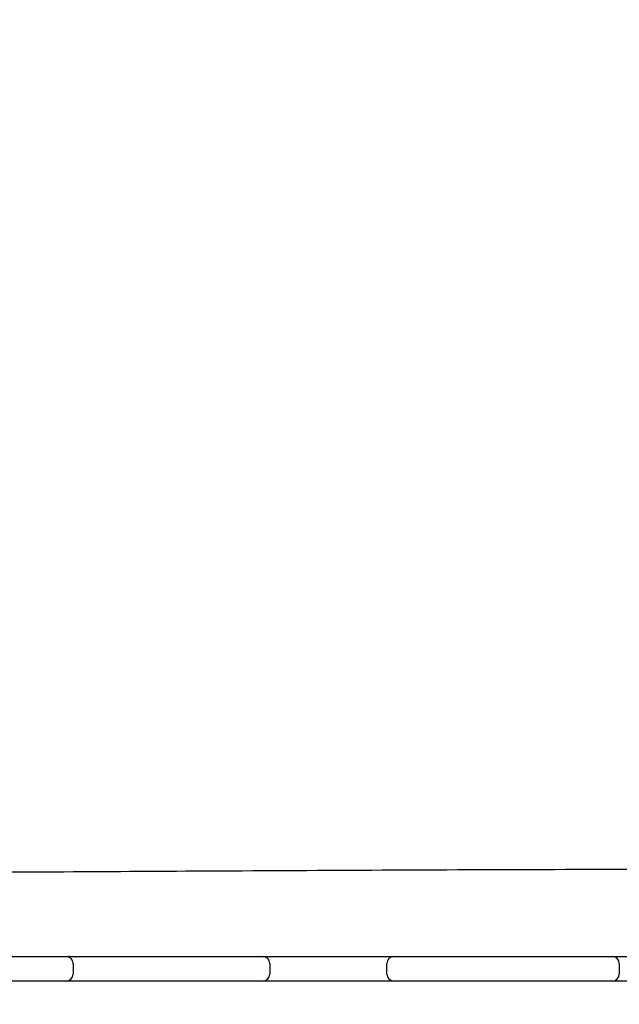
# Model space of a CAD drawing. Units: millimetres. Extents: x -12885 to 14564, y -11455 to 6363.
# Drawn here: x 1945 to 2460, y 2072 to 2918 of the extents above; entities that cross this region are included whole.
import ezdxf

# ---------------------------------------------------------------- set-up
doc = ezdxf.new("R2010")
doc.units = ezdxf.units.MM
doc.header["$LTSCALE"] = 20
doc.layers.add('2d', color=230, linetype='Continuous')
doc.layers.add('EN-Free_Space_Hatch', color=10, linetype='Continuous')

msp = doc.modelspace()

# ---------------------------------------------------------------- hatches: boundary and pattern name
at = {"layer": 'EN-Free_Space_Hatch'}
h = msp.add_hatch(dxfattribs=at)
h.set_pattern_fill('ANSI31', color=1, scale=100)
edge = h.paths.add_edge_path()
edge.add_line((-7310.99, -8243.4), (-6093.47, -6656.7))
edge.add_line((-6093.47, -6656.7), (-8480.96, -4824.71))
edge.add_line((-8480.96, -4824.71), (-8480.96, -4824.71))
edge.add_arc((-9089.72, -5618.07), 1000, 52.49998, 232.52578)
edge.add_line((-9698.12, -6411.69), (-7310.99, -8243.4))
edge = h.paths.add_edge_path()
edge.add_line((-11389.23, 1297.07), (-8042.26, -614.55))
edge.add_line((-8042.26, -614.55), (-7050.35, 1122.14))
edge.add_line((-7050.35, 1122.14), (-10397.32, 3033.77))
edge.add_arc((-10893.28, 2165.42), 1000, 60.2672, 240.2672)
edge = h.paths.add_edge_path()
edge.add_line((6553.4, -6708.88), (8648.92, -7918.73))
edge.add_arc((9148.92, -7052.71), 1000, 240, 420)
edge.add_line((9648.92, -6186.68), (7553.4, -4976.83))
edge.add_line((7553.4, -4976.83), (6553.4, -6708.88))
edge = h.paths.add_edge_path()
edge.add_line((9990.7, -2844.1), (11990.36, -3998.61))
edge.add_arc((12488.59, -3131.56), 1000, 240.11685, 420.00005)
edge.add_line((12988.59, -2265.54), (10990.7, -1112.05))
edge.add_line((10990.7, -1112.05), (9990.7, -2844.1))
edge = h.paths.add_edge_path()
edge.add_arc((-3410.48, -2051), 500, 0, 360, ccw=False)
edge = h.paths.add_edge_path()
edge.add_arc((2788.5, -1270), 500, 0, 360, ccw=False)

# ---------------------------------------------------------------- linework, layer by layer
at = {"layer": '2d'}
for p, q in [((1688.39, 2113.5), (1984.82, 2113.5)), ((1989.34, 2113.5), (3274, 2113.5)), ((1990.82, 2107.5), (1990.82, 2098.5)), ((2159.65, 2107.5), (2159.65, 2098.5)), ((2260.21, 2098.5), (2260.21, 2107.5)), ((2459.87, 2107.5), (2459.87, 2098.5)), ((4599.99, 2092.5), (1674.51, 2092.5))]:
    msp.add_line(p, q, dxfattribs=at)
for centre, start, end in [((1984.82, 2107.5), 0, 90), ((1988.08, 2107.5), 90, 105.73574), ((2153.65, 2107.5), 0, 90), ((2266.21, 2107.5), 90, 180), ((2453.87, 2107.5), 0, 90), ((1984.82, 2098.5), 270, 0), ((2153.65, 2098.5), 270, 0), ((2266.21, 2098.5), 180, 270), ((2453.87, 2098.5), 270, 0), ((1988.08, 2098.5), 254.26426, 270)]:
    msp.add_arc(centre, 6, start, end, dxfattribs=at)
msp.add_open_spline([(1386.29, 2184.06), (1389.6, 2184.07), (1392.91, 2184.08), (1406.15, 2184.11), (1416.08, 2184.13), (1455.81, 2184.23), (1485.59, 2184.31), (1574.7, 2184.58), (1634, 2184.79), (1755.09, 2185.29), (1816.87, 2185.58), (1964.43, 2186.34), (2050.21, 2186.84), (2234.71, 2187.83), (2333.44, 2188.32), (2464.58, 2188.59), (2496.92, 2188.62), (2529.28, 2188.62)], degree=3, knots=[0.010369, 0.010369, 0.010369, 0.010369, 10, 10, 40.000002, 40.000002, 130.000057, 130.000057, 309.234007, 309.234007, 496.057344, 496.057344, 755.436882, 755.436882, 1053.886919, 1053.886919, 1151.591085, 1151.591085, 1151.591085, 1151.591085], dxfattribs=at)
msp.add_open_spline([(1984.82, 2113.5), (1986.33, 2113.5), (1987.83, 2113.5), (1989.34, 2113.5)], degree=3, dxfattribs=at)

doc.saveas('drawing.dxf')
